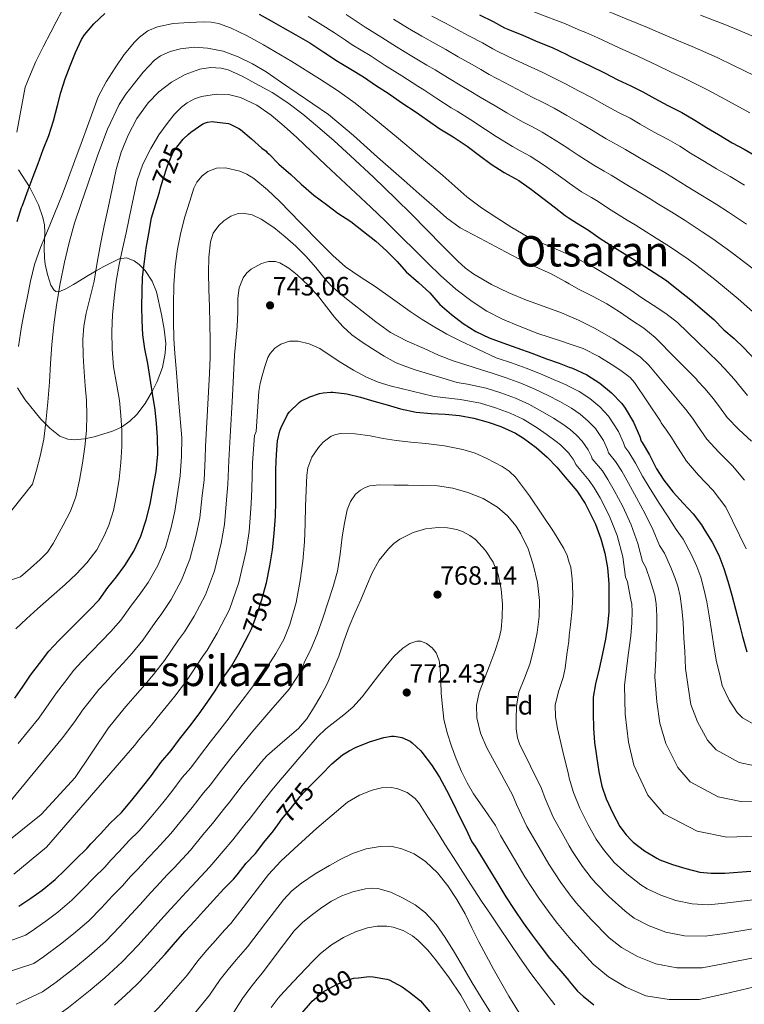
# Model space of a CAD drawing. Units: metres. Extents: x 566314 to 573165, y 4747259 to 4751955.
# Drawn here: x 568192 to 568466, y 4747446 to 4747819 of the extents above; entities that cross this region are included whole.
import ezdxf
from ezdxf.enums import TextEntityAlignment as Align

# ---------------------------------------------------------------- set-up
doc = ezdxf.new("R2010")
doc.units = ezdxf.units.M
doc.header["$MEASUREMENT"] = 0
doc.linetypes.add('DGN Style 3', pattern=[119.58632, 85.4188, -34.16752])
doc.linetypes.add('DGN Style 5', pattern=[59.79316, 25.62564, -34.16752])
for name, color, linetype, lineweight in [('Nivel 22', 7, 'Continuous', 0), ('Nivel 35', 7, 'Continuous', 0), ('Nivel 37', 7, 'Continuous', 0), ('Nivel 4', 7, 'Continuous', 0), ('Nivel 41', 7, 'Continuous', 0), ('Nivel 45', 7, 'Continuous', 0), ('Nivel 5', 7, 'Continuous', 0), ('Nivel 57', 7, 'Continuous', 0), ('Nivel 7', 7, 'Continuous', 0)]:
    doc.layers.add(name, color=color, linetype=linetype, lineweight=lineweight)
doc.styles.add('Style-Arial', font='txt')
doc.styles.add('Style-Helvetica-Narrow-Oblique', font='txt')
doc.styles.add('Style-Times New Roman', font='txt')

# ---------------------------------------------------------------- blocks, each defined once
blk = doc.blocks.new('5PATER')
at = {"layer": 'Nivel 7', "linetype": 'Continuous', "lineweight": 0}
h = blk.add_hatch(color=51, dxfattribs=at)
edge = h.paths.add_edge_path()
edge.add_ellipse((0, 0), major_axis=(-1.1, -1.11), ratio=0.999422, start_angle=0, end_angle=360)

msp = doc.modelspace()

# ---------------------------------------------------------------- linework, layer by layer
at = {"layer": 'Nivel 22', "color": 30, "linetype": 'DGN Style 5', "lineweight": 30, "flags": 128}
for points, elevation in [([(568245.05, 4747755.29), (568245.96, 4747758.61), (568247.72, 4747763.73), (568249.72, 4747768.67), (568250.28, 4747769.57), (568253.54, 4747773.78), (568253.74, 4747773.98)], 725), ([(568278.29, 4747585.87), (568279.52, 4747588.24), (568281.67, 4747593.83), (568283.44, 4747599.32), (568285.04, 4747605.3)], 750), ([(568294.24, 4747519.97), (568297.98, 4747524.63), (568301.7, 4747528.69), (568303.5, 4747530.48)], 775), ([(568290.1, 4747514.84), (568290.88, 4747515.92), (568294.24, 4747519.97)], 775), ([(568301.84, 4747446.33), (568302.5, 4747447.09), (568306.62, 4747450.66), (568307.46, 4747451.17), (568311.94, 4747453.57), (568317.36, 4747455.59), (568318.27, 4747455.78), (568320.02, 4747455.95)], 800)]:
    msp.add_lwpolyline(points, dxfattribs=dict(at, elevation=elevation))
at = {"layer": 'Nivel 35', "color": 92, "linetype": 'DGN Style 3', "lineweight": 0}
msp.add_polyline3d([(568190.9, 4747679.49, 714.27), (568192.3, 4747677.11, 714.44), (568193.75, 4747675.03, 714.85), (568199.74, 4747667.64, 717.19), (568203.09, 4747664.21, 718.42), (568206.87, 4747661.27, 719.69), (568209.9, 4747660.08, 720.57), (568212.38, 4747659.84, 721.25), (568216.23, 4747660.22, 722.27), (568219.89, 4747661.02, 723.3), (568226.87, 4747663.06, 725.97), (568230.2, 4747664.63, 727.42), (568233.37, 4747666.87, 728.71), (568235.99, 4747669.43, 729.63), (568239.22, 4747673.64, 730.49), (568241.98, 4747678.39, 730.69), (568243.7, 4747681.9, 730.45), (568245.72, 4747687.21, 729.78), (568246.84, 4747692.66, 729.29), (568246.98, 4747696.31, 729.24), (568246.46, 4747701.84, 729.31), (568245.43, 4747707.35, 729.25), (568243.44, 4747715.88, 728.43), (568241.8, 4747719.96, 727.72), (568239.26, 4747723.96, 726.82), (568236.99, 4747726.3, 726.1), (568235.06, 4747727.66, 725.44), (568232.08, 4747728.79, 724.27), (568229.37, 4747728.5, 722.89), (568223.52, 4747725.49, 718.56), (568220.6, 4747723.83, 716.32), (568217.66, 4747722.17, 714.44), (568212.05, 4747718.65, 711.69), (568209.2, 4747717.02, 710.34), (568206.49, 4747715.99, 709), (568205.41, 4747716.07, 708.39), (568204.61, 4747716.64, 707.86), (568203.47, 4747718.49, 706.94), (568202.26, 4747722.45, 705.58), (568201.37, 4747726.46, 704.29), (568201.02, 4747728.65, 703.68), (568200.94, 4747732.57, 703.14), (568201.21, 4747738.46, 702.89), (568201.08, 4747741.32, 702.68), (568200.5, 4747744.09, 702.18), (568198.77, 4747748.86, 700.93), (568195.45, 4747755.7, 699), (568191.26, 4747762.23, 696.97)], dxfattribs=at)
at = {"layer": 'Nivel 4', "color": 30, "linetype": 'Continuous', "lineweight": 30, "flags": 128}
for points, elevation in [([(568190.66, 4747742.64), (568192.36, 4747747.94), (568192.7, 4747748.61), (568194.94, 4747754.6), (568196.79, 4747759.62), (568198.62, 4747764.55), (568200.54, 4747769.94), (568202.7, 4747775.25), (568204.47, 4747780.74), (568206.02, 4747786.55), (568207.27, 4747791.54), (568208.94, 4747796.66), (568210.76, 4747801.6), (568212.79, 4747806.59), (568215.11, 4747811.54), (568216.28, 4747813.31), (568219.72, 4747817.54), (568223.93, 4747821.49)], 700), ([(568282.38, 4747821.14), (568286.94, 4747818.61), (568291.38, 4747816.1), (568296.25, 4747813.38), (568301.53, 4747810.34), (568306.94, 4747806.77), (568312.04, 4747803.31), (568317.1, 4747800.27), (568321.88, 4747797.44), (568326.81, 4747794.06), (568331.21, 4747791.22), (568336.45, 4747787.6), (568341.88, 4747783.98), (568346.15, 4747780.98), (568350.87, 4747777.76), (568355.91, 4747774.72), (568361.19, 4747771.15), (568365.91, 4747767.62), (568370.31, 4747764.37), (568375.24, 4747761.22), (568380.77, 4747758.18), (568385.54, 4747754.74), (568389.89, 4747751.47), (568394.1, 4747748.1), (568398.34, 4747744.85), (568399.86, 4747743.85), (568402.61, 4747742.06), (568407.11, 4747739.31), (568411.52, 4747736.18), (568416.36, 4747733.12), (568421.62, 4747729.81), (568426.69, 4747726.62), (568432.02, 4747723.26), (568436.66, 4747720.19), (568441.22, 4747716.51), (568445.84, 4747712.93), (568454.58, 4747705.42), (568458.44, 4747701.54), (568462.28, 4747698.21), (568465.99, 4747694.72), (568470.18, 4747690.24)], 700), ([(568365.8, 4747820.93), (568370.97, 4747818.43), (568375.33, 4747815.95), (568376.58, 4747815.44), (568382.47, 4747813.07), (568387.94, 4747810.67), (568393.32, 4747808.53), (568398.69, 4747805.97), (568399.87, 4747805.38), (568403.24, 4747803.7), (568407.78, 4747801.55), (568413.17, 4747798.94), (568418.23, 4747796.29), (568423.16, 4747794), (568427.78, 4747791.74), (568432.26, 4747789.18), (568437.16, 4747786.53), (568442.44, 4747783.86), (568447.41, 4747781.02), (568451.89, 4747778.21), (568456.32, 4747775.55)], 675), ([(568253.74, 4747773.98), (568255.45, 4747775.63), (568256.49, 4747776.42), (568261.08, 4747779.57), (568262.07, 4747780.02), (568262.79, 4747780.23), (568264.66, 4747780.45), (568265.46, 4747780.43), (568270.82, 4747779.73), (568271.45, 4747779.52), (568274.71, 4747777.84), (568275.32, 4747777.42), (568279.46, 4747773.94), (568283.37, 4747770.42), (568284.98, 4747769.31), (568285.3, 4747768.9), (568286.12, 4747768.08), (568289.85, 4747764.37), (568294.33, 4747760.37), (568298.29, 4747756.72), (568303.14, 4747752.59), (568307.86, 4747749.07), (568312.2, 4747745.76), (568317.09, 4747742.64), (568321.88, 4747738.77), (568326.53, 4747735.14), (568330.61, 4747731.52), (568334.63, 4747727.39), (568338.13, 4747723.57), (568342.79, 4747719.42), (568347, 4747715.52), (568350.85, 4747711.17), (568355.2, 4747707.33), (568359.68, 4747703.92), (568364.44, 4747700.85), (568369.54, 4747698.45), (568374.68, 4747696.56), (568380, 4747694.67), (568385.62, 4747692.66), (568391.19, 4747690.51), (568396.04, 4747688.85), (568399.86, 4747687.4), (568401.06, 4747686.94), (568406.47, 4747684.46), (568411.43, 4747681.3), (568415.84, 4747677.66), (568419.73, 4747673.57), (568420.99, 4747671.86), (568424.24, 4747666.53), (568426.48, 4747661.34), (568426.66, 4747660.69), (568426.79, 4747660.11), (568427.06, 4747659.36), (568427.46, 4747658.8), (568430.23, 4747654.16), (568432.95, 4747648.86), (568435.71, 4747644.58), (568439.25, 4747640.02), (568443.01, 4747635.79), (568446.75, 4747631.82), (568449.98, 4747627.62), (568451.26, 4747625.44), (568453.98, 4747620.99), (568456.46, 4747616.13), (568458.42, 4747611.12), (568459.95, 4747606.26), (568461.41, 4747601.02), (568462.77, 4747595.7), (568464.21, 4747590.34), (568465.49, 4747585.28), (568467.07, 4747579.54)], 725), ([(568456.32, 4747775.55), (568461.6, 4747772.35), (568466.12, 4747770.06), (568472.2, 4747766.46)], 675), ([(568240.18, 4747688.76), (568239.14, 4747694.37), (568238.32, 4747699.6), (568238.04, 4747705.11), (568238, 4747710.34), (568238.04, 4747716.07), (568238.2, 4747721.51), (568238.89, 4747727.43), (568239.62, 4747732.51), (568240.57, 4747738), (568241.62, 4747744.02), (568243.09, 4747748.96), (568244.63, 4747753.76), (568245.05, 4747755.29)], 725), ([(568189.87, 4747561.92), (568192.95, 4747566.42), (568195.8, 4747570.63), (568199.17, 4747575.03), (568202.76, 4747579.72), (568206.47, 4747583.78), (568210.48, 4747587.8), (568214.48, 4747591.75), (568218.12, 4747595.35), (568221.73, 4747599.24), (568225.09, 4747603.8), (568228.39, 4747607.86), (568231.52, 4747612.15), (568234.92, 4747617.68), (568237.6, 4747623.36), (568239.54, 4747629.56), (568241.16, 4747635.43), (568242.24, 4747641.84), (568243.35, 4747647.88), (568243.96, 4747654.44), (568243.84, 4747660.8), (568243.44, 4747665.97), (568243, 4747671.16), (568241.96, 4747677.35), (568241.12, 4747683.14), (568240.18, 4747688.76)], 725), ([(568285.04, 4747605.3), (568285.12, 4747605.62), (568286.4, 4747612.04), (568287.44, 4747618.15), (568288.08, 4747624.31), (568288.53, 4747630.91), (568288.71, 4747636.47), (568288.69, 4747642.74), (568288.71, 4747648.77), (568289.01, 4747654.23), (568289.38, 4747659.46), (568290.24, 4747663.27), (568290.69, 4747664.45), (568293.06, 4747669.46), (568293.75, 4747670.32), (568297.57, 4747674.03), (568298.16, 4747674.43), (568301.56, 4747676.16), (568305.24, 4747677.43), (568306.66, 4747677.71), (568309.52, 4747677.92), (568310.24, 4747677.87), (568315.57, 4747677.23), (568320.79, 4747676.07), (568325.84, 4747674.5), (568330.9, 4747673.1), (568335.88, 4747671.63), (568341.84, 4747670.35), (568347.6, 4747669.78), (568352.8, 4747669.62)], 750), ([(568352.8, 4747669.62), (568358.28, 4747669.1), (568363.64, 4747668.11), (568369.12, 4747666.58), (568373.88, 4747664.91), (568379.49, 4747662.37), (568382.52, 4747660.5), (568387.28, 4747656.98), (568391.52, 4747653.31), (568395.12, 4747649.5), (568398.95, 4747644.98), (568399.86, 4747643.86), (568402.66, 4747640.45), (568405.89, 4747635.66), (568407.52, 4747632.45), (568409.73, 4747627.86), (568411.87, 4747622.27), (568413.38, 4747616.82), (568414.35, 4747611.3), (568414.78, 4747605.33), (568414.85, 4747600.06), (568414.85, 4747594.69), (568414.37, 4747589.42), (568413.52, 4747584.34), (568412.45, 4747578.82), (568411.12, 4747573.04), (568409.76, 4747567.34), (568408.91, 4747562.34), (568408.91, 4747561.73), (568408.96, 4747556.1), (568409.07, 4747550.56), (568409.46, 4747545.1), (568410.21, 4747539.98), (568411.06, 4747533.98), (568412.22, 4747528.5), (568413.87, 4747523.73), (568416.4, 4747518.3), (568419.06, 4747513.3), (568421.39, 4747510.08), (568423.38, 4747507.95), (568424.02, 4747507.36), (568428.3, 4747504.05), (568433.02, 4747501.22), (568434.19, 4747500.7), (568438.91, 4747498.91), (568444.03, 4747497.3), (568449.36, 4747496.02), (568453.57, 4747495.62), (568458.83, 4747495.62), (568468.59, 4747496.32)], 750), ([(568191.34, 4747483.11), (568195.9, 4747486.05), (568200.19, 4747489.12), (568205.14, 4747493.14), (568208.77, 4747496.69), (568212.8, 4747500.8), (568217.23, 4747505), (568218.58, 4747506.64), (568222.26, 4747510.53), (568225.89, 4747514.53), (568230.22, 4747518.64), (568234.11, 4747523.22), (568238.24, 4747528.37), (568241.63, 4747532.66), (568245.12, 4747537.57), (568249.07, 4747542.04), (568252.26, 4747546.34), (568256.08, 4747551.25), (568259.71, 4747555.94), (568262.75, 4747560.29), (568265.71, 4747564.74), (568268.8, 4747569.62), (568271.91, 4747574.07), (568274.4, 4747578.42), (568277.09, 4747583.54), (568278.29, 4747585.87)], 750), ([(568303.5, 4747530.48), (568306.02, 4747532.98), (568309.94, 4747537.01), (568313.98, 4747540.47), (568316.43, 4747542), (568318.94, 4747543.17), (568324.16, 4747545.32), (568329.63, 4747547.01), (568332.48, 4747547.51), (568333.49, 4747547.51), (568335.81, 4747547.17), (568336.4, 4747546.99), (568339.57, 4747545.6), (568340.35, 4747545.03), (568343.65, 4747541.91), (568344.02, 4747541.39), (568347.68, 4747536.69), (568350.64, 4747531.99), (568353.39, 4747527.03), (568355.74, 4747522.4), (568358.18, 4747517.35), (568360.72, 4747512.34), (568362.99, 4747507.52), (568364.18, 4747505.71), (568367.2, 4747500.79), (568369.97, 4747496.26), (568372.74, 4747491.65), (568375.79, 4747486.66), (568378.96, 4747481.84), (568382.4, 4747476.74), (568385.84, 4747472.07), (568388.85, 4747468), (568392.41, 4747463.33), (568395.9, 4747459.38), (568399.63, 4747454.93), (568399.86, 4747454.65), (568403.02, 4747450.83), (568405.07, 4747448.93), (568409.12, 4747445.73)], 775), ([(568227.62, 4747445.57), (568231.94, 4747449.46), (568236.1, 4747453.33), (568239.58, 4747457.04), (568246.83, 4747464.85), (568250.64, 4747469.41), (568254.4, 4747473.64), (568257.87, 4747477.4), (568261.36, 4747481.22), (568265.09, 4747485.41), (568269.04, 4747489.59), (568272.7, 4747493.28), (568274.02, 4747495), (568277.49, 4747499.38), (568281.02, 4747503.09), (568284.19, 4747507.2), (568287.84, 4747511.68), (568290.1, 4747514.84)], 775), ([(568320.02, 4747455.95), (568324.06, 4747456.36), (568325.53, 4747456.29), (568330.8, 4747455.43), (568331.58, 4747455.14), (568336.57, 4747452.5), (568339.36, 4747450.53), (568343.53, 4747447.22), (568346.97, 4747443.16), (568347.18, 4747442.64), (568347.6, 4747442.02), (568351.13, 4747437.27), (568354.41, 4747432.6), (568357.18, 4747428.34), (568357.79, 4747427.68)], 800), ([(568298.69, 4747442.61), (568301.84, 4747446.33)], 800)]:
    msp.add_lwpolyline(points, dxfattribs=dict(at, elevation=elevation))
at = {"layer": 'Nivel 5', "color": 30, "linetype": 'Continuous', "lineweight": 0, "flags": 128}
for points, elevation in [([(568351.5, 4747848.04), (568357.06, 4747845.29), (568362.17, 4747843.05), (568368.9, 4747840.02), (568375.7, 4747837.16), (568379.89, 4747835.33), (568384.64, 4747833.47), (568391.19, 4747831.05), (568399.09, 4747828.27), (568399.87, 4747828.06), (568401.12, 4747827.72), (568406.67, 4747825.53), (568409.6, 4747824.43), (568414.13, 4747822.5), (568421.46, 4747819.37), (568429.49, 4747816.09), (568436.19, 4747813.18), (568441.17, 4747811.06), (568446.45, 4747808.88), (568455.82, 4747804.79), (568462.1, 4747801.72), (568470.16, 4747797.78)], 665), ([(568347.84, 4747839.94), (568353.71, 4747836.88), (568358.72, 4747834.64), (568365.95, 4747831.18), (568373.12, 4747827.9), (568377.01, 4747825.98), (568381.64, 4747824.04), (568388.71, 4747821.24), (568397.38, 4747817.84), (568398.46, 4747817.54), (568399.87, 4747816.91), (568404.13, 4747815.02), (568406.18, 4747814.18), (568410.69, 4747812.15), (568418.79, 4747808.38), (568426.06, 4747805.17), (568433.28, 4747801.72), (568438.15, 4747799.34), (568443.38, 4747796.91), (568452.23, 4747792.52), (568458.74, 4747788.92), (568468.31, 4747783.82)], 670), ([(568207.59, 4747822.26), (568205.51, 4747818.29), (568203.45, 4747814.31)], 695), ([(568191.19, 4747695.26), (568192.31, 4747702.74), (568193.31, 4747708.14), (568194.45, 4747713.51), (568195.74, 4747719.93), (568197.3, 4747726.29), (568199.59, 4747732.75), (568202.18, 4747739.09), (568205, 4747745.9), (568207.77, 4747752.72), (568210.21, 4747759.18), (568212.6, 4747765.67), (568214.96, 4747772.22), (568217.32, 4747778.79), (568219.35, 4747784.34), (568221.46, 4747789.87), (568224.4, 4747795.48), (568227.88, 4747800.82), (568231.28, 4747805.83), (568235.11, 4747810.61), (568237.01, 4747812.51), (568240.25, 4747814.8), (568243.93, 4747816.39), (568249.86, 4747817.61), (568255.83, 4747818.05), (568261.41, 4747818.3), (568264.19, 4747818.15), (568266.95, 4747817.6), (568271.47, 4747816.02), (568277.86, 4747813.03), (568284.02, 4747809.57), (568294.72, 4747803.24), (568305.26, 4747796.67), (568312.09, 4747792.21), (568318.71, 4747787.44), (568326.59, 4747781.1), (568334.39, 4747774.67), (568343.17, 4747767.37), (568351.92, 4747760.05), (568356.48, 4747756.02), (568361.04, 4747752), (568366.62, 4747747.83), (568372.42, 4747743.95), (568378.06, 4747740.27), (568383.91, 4747736.93)], 705), ([(568470.36, 4747707.48), (568463.78, 4747713.27), (568455.05, 4747720.64), (568448.18, 4747725.91), (568444.92, 4747728.26), (568437.84, 4747733.14), (568432.8, 4747736.3), (568427.59, 4747739.54), (568424.8, 4747741.3), (568421.82, 4747743.11), (568415.68, 4747746.94), (568410.16, 4747750.5), (568408.22, 4747751.65), (568404.53, 4747753.88), (568399.87, 4747757.14), (568398.26, 4747758.27), (568394.73, 4747760.82), (568390.08, 4747764.03), (568385.08, 4747767.38), (568381.29, 4747769.42), (568378.35, 4747771), (568372.22, 4747774.82), (568368.16, 4747777.5), (568362.53, 4747781.18), (568357.42, 4747784.4), (568355.17, 4747785.73), (568349.72, 4747789.22), (568345.08, 4747792.28), (568342.44, 4747793.9), (568336.43, 4747797.75), (568330.14, 4747801.77), (568324.42, 4747805.46), (568317.66, 4747809.54), (568315.05, 4747811.31), (568310.9, 4747814.08), (568305.51, 4747817.56), (568300.97, 4747820.26)], 695), ([(568469.5, 4747724.64), (568461.03, 4747731.13), (568454.19, 4747736.05), (568450.22, 4747738.71), (568443.78, 4747742.94), (568438.68, 4747746.11), (568433.66, 4747749.21), (568430.45, 4747751.23), (568426.97, 4747753.3), (568421.05, 4747756.84), (568415.68, 4747760.17), (568413.11, 4747761.67), (568409.19, 4747763.91), (568403.25, 4747767.78), (568399.87, 4747770), (568399.34, 4747770.35), (568394.5, 4747773.41), (568389.62, 4747776.46), (568385.64, 4747778.56), (568382.09, 4747780.38), (568376.15, 4747783.78), (568371.74, 4747786.39), (568366.04, 4747789.75), (568361.9, 4747792.29), (568359.12, 4747793.9), (568353.74, 4747797.14), (568349.09, 4747800.04), (568345.96, 4747801.84), (568340.2, 4747805.29), (568334.36, 4747808.86), (568328.84, 4747812.36), (568322.55, 4747816.21), (568319.54, 4747818.3), (568315.29, 4747821.11)], 690), ([(568467.01, 4747741.62), (568460.19, 4747746.18), (568455.52, 4747749.16), (568449.72, 4747752.75), (568444.56, 4747755.92), (568439.74, 4747758.87), (568436.11, 4747761.16), (568432.13, 4747763.48), (568426.42, 4747766.73), (568421.21, 4747769.84), (568418, 4747771.7), (568413.84, 4747773.94), (568408.24, 4747777.28), (568403.95, 4747779.88), (568399.87, 4747782.25), (568398.93, 4747782.79), (568394.16, 4747785.54), (568389.99, 4747787.69), (568385.84, 4747789.76), (568380.08, 4747792.75), (568375.32, 4747795.29), (568369.56, 4747798.31), (568366.38, 4747800.18), (568363.07, 4747802.08), (568357.76, 4747805.07), (568353.1, 4747807.79), (568349.49, 4747809.78), (568343.97, 4747812.83), (568338.58, 4747815.96), (568333.25, 4747819.27)], 685), ([(568347.74, 4747820.37), (568353.02, 4747817.72), (568357.12, 4747815.54), (568361.78, 4747813), (568367.02, 4747810.26), (568370.86, 4747808.06), (568373.07, 4747806.88), (568378.89, 4747804.18), (568384.01, 4747801.71), (568389.58, 4747799.15), (568394.34, 4747796.83), (568398.7, 4747794.62), (568399.87, 4747794), (568403.36, 4747792.17), (568408.56, 4747789.41), (568413.24, 4747786.78), (568418.5, 4747783.97), (568422.89, 4747781.72), (568426.74, 4747779.51), (568431.79, 4747776.63), (568437.28, 4747773.67), (568441.76, 4747771.09), (568445.82, 4747768.54), (568450.44, 4747765.74), (568455.66, 4747762.55), (568460.82, 4747759.61), (568466.19, 4747756.32)], 680), ([(568449.52, 4747820.85), (568459.41, 4747817.06), (568465.47, 4747814.52), (568472, 4747811.74)], 660), ([(568203.45, 4747814.31), (568200.54, 4747808.84), (568197.85, 4747803.27), (568195.82, 4747798.42), (568193.78, 4747793.57), (568190.56, 4747776.39)], 695), ([(568202.28, 4747674.1), (568202.92, 4747681.64), (568203.35, 4747688.78), (568203.8, 4747695.92), (568204.56, 4747703.42), (568205.59, 4747710.9), (568206.97, 4747719.04), (568208.63, 4747727.12), (568210.37, 4747734.61), (568212.47, 4747741.99), (568214.93, 4747749.38), (568217.43, 4747756.75), (568219.34, 4747762.33), (568221.27, 4747767.91), (568224.91, 4747777.57), (568229.32, 4747786.96), (568231.83, 4747790.81), (568234.65, 4747794.45), (568238.43, 4747799.25), (568242.74, 4747803.75), (568244.97, 4747805.37), (568248.66, 4747807), (568252.6, 4747808), (568257.74, 4747808.64), (568262.86, 4747808.35), (568268.71, 4747807.11), (568274.41, 4747805.07), (568279.89, 4747802.41), (568285.05, 4747799.33), (568290.9, 4747795.26), (568296.74, 4747791.2), (568302.73, 4747787.23), (568308.63, 4747783.12), (568318.11, 4747775.25), (568327.27, 4747767.01), (568332.26, 4747762.57), (568337.25, 4747758.13), (568342.95, 4747753.13), (568348.66, 4747748.14), (568353.38, 4747743.92), (568358.47, 4747740.19), (568363.27, 4747737.65), (568368.1, 4747735.2), (568375.74, 4747731.14), (568383.4, 4747727.09), (568388.18, 4747724.94), (568392.96, 4747722.8), (568398.31, 4747719.81), (568399.86, 4747718.93), (568403.64, 4747716.78), (568408.88, 4747714.11), (568414.1, 4747711.38), (568418.85, 4747708.41), (568423.48, 4747705.23), (568428.07, 4747702.15), (568432.34, 4747698.67), (568440.22, 4747690.72), (568448.1, 4747682.78), (568448.46, 4747682.26), (568451.32, 4747679.11), (568454.38, 4747675.46), (568456.71, 4747672.38), (568459.63, 4747668.33), (568464.08, 4747663.77), (568468.88, 4747659.29)], 710), ([(568334.2, 4747751.23), (568325.69, 4747759.45), (568317.01, 4747767.5), (568310.8, 4747773.11), (568304.5, 4747778.62), (568298.99, 4747783.25), (568293.26, 4747787.62), (568287.27, 4747791.43), (568281.06, 4747794.93), (568275.92, 4747797.65), (568270.62, 4747800.02), (568268.01, 4747800.75), (568263.91, 4747800.94), (568259.86, 4747800.27), (568254.4, 4747798.35), (568249.24, 4747795.44), (568244.44, 4747791.79), (568240.28, 4747787.51), (568236.05, 4747781.62), (568232.73, 4747775.27), (568230.16, 4747768.84), (568228.25, 4747762.24), (568226.73, 4747755.03), (568225.21, 4747747.83), (568223.72, 4747740.89), (568222.25, 4747733.96), (568221.05, 4747726.99), (568219.93, 4747720.02), (568218.42, 4747713.96), (568216.85, 4747707.89), (568215.98, 4747702.91), (568215.62, 4747697.89), (568215.76, 4747691.73), (568216.1, 4747685.57), (568216.52, 4747680.24), (568216.92, 4747674.92), (568217.11, 4747669.16), (568216.95, 4747663.4), (568216.31, 4747657.17), (568215.41, 4747650.96), (568214.37, 4747644.56), (568212.96, 4747638.21), (568210.88, 4747632.74), (568208.13, 4747627.51), (568204.36, 4747620.49), (568202.16, 4747617.24), (568199.49, 4747614.42), (568195.71, 4747611.19), (568191.92, 4747607.96), (568183.07, 4747605.01)], 715), ([(568330.26, 4747742.66), (568324.67, 4747748.04), (568319.03, 4747753.36), (568313.33, 4747758.67), (568307.62, 4747763.97), (568302.16, 4747769.17), (568296.71, 4747774.38), (568291.91, 4747778.71), (568286.95, 4747782.88), (568281.46, 4747786.63), (568275.34, 4747789.57), (568270.82, 4747790.72), (568266.26, 4747790.83), (568260.6, 4747790.01), (568257.83, 4747789.05), (568255.13, 4747787.57), (568252.97, 4747785.94), (568250.28, 4747783.25), (568247.91, 4747780.27), (568244.44, 4747775.42), (568241.35, 4747770.32), (568238.34, 4747764.37), (568236.18, 4747758.15), (568234.09, 4747748.2), (568232.02, 4747738.26), (568230.67, 4747732.29), (568229.33, 4747726.32), (568228.21, 4747720.01), (568227.4, 4747713.64), (568226.86, 4747707.24), (568226.63, 4747700.85), (568226.69, 4747694.19), (568227.19, 4747687.54), (568228.29, 4747681.13), (568229.43, 4747674.74), (568230.04, 4747669.05), (568230.37, 4747663.35), (568230.36, 4747657.27), (568230.02, 4747651.19), (568229.34, 4747644.96), (568228.39, 4747638.76), (568227.18, 4747633.09), (568225.44, 4747627.52), (568223.85, 4747623.64), (568220.85, 4747618.16), (568217.08, 4747613.16), (568213.12, 4747608.94), (568208.95, 4747605), (568203.67, 4747600.4), (568198.42, 4747595.8), (568194.3, 4747592.04), (568190.23, 4747588.24)], 720), ([(568191.05, 4747544.69), (568198.87, 4747554.37), (568202.73, 4747559.73), (568205.63, 4747563.97), (568208.59, 4747567.8), (568212.23, 4747572.47), (568215.24, 4747575.77), (568218.81, 4747579.47), (568222.66, 4747583.47), (568226.21, 4747587.18), (568230, 4747591.54), (568234.02, 4747597.22), (568236.96, 4747600.91), (568240.28, 4747605.74), (568243.97, 4747612.14), (568246.88, 4747618.97), (568249, 4747626.6), (568250.5, 4747632.85), (568251.52, 4747640.27), (568252.42, 4747646.22), (568252.92, 4747653.6), (568253.04, 4747660.54), (568251.98, 4747673.73), (568250.92, 4747686.93), (568250.48, 4747692.59), (568250.08, 4747698.26), (568249.89, 4747704.7), (568249.92, 4747711.14), (568250.1, 4747718.4), (568250.55, 4747725.67), (568251.41, 4747732.07), (568252.69, 4747738.42), (568254.28, 4747744.37), (568256.13, 4747750.24), (568257.62, 4747755.19), (568258.8, 4747757.55), (568260.74, 4747759.86), (568262.92, 4747761.51), (568266.27, 4747762.78)], 730), ([(568266.27, 4747762.78), (568269.61, 4747762.88), (568275.02, 4747761.65), (568277.71, 4747760.49), (568280.34, 4747758.9), (568285.59, 4747754.65), (568290.17, 4747750.18), (568297.95, 4747742.21), (568305.75, 4747734.26), (568310.31, 4747729.68), (568315.12, 4747725.36), (568320.68, 4747721.58), (568326.34, 4747717.98), (568332.94, 4747713.22), (568339.57, 4747708.48), (568344.19, 4747705.42), (568348.92, 4747702.53), (568353.53, 4747699.92), (568358.24, 4747697.52), (568365.22, 4747694.24), (568372.19, 4747690.96), (568372.57, 4747690.84), (568377.99, 4747689), (568383.58, 4747686.97), (568388.99, 4747684.8), (568393.94, 4747682.73), (568398.67, 4747680.64), (568399.86, 4747680.03), (568403.57, 4747678.14), (568407.69, 4747675.44), (568411.44, 4747672.31), (568414.74, 4747668.83), (568418.5, 4747663.03), (568420.42, 4747658.72), (568420.89, 4747657.13), (568422.43, 4747655.21), (568424.98, 4747651.03), (568427.59, 4747646.11), (568430.52, 4747641.22), (568433.93, 4747635.89), (568437.29, 4747630.7), (568440.37, 4747625.8), (568442.96, 4747622.22), (568446.16, 4747616.21), (568448.14, 4747611.88), (568449.69, 4747607.72), (568450.88, 4747603.39), (568451.95, 4747598.39), (568452.87, 4747593.17), (568453.74, 4747587.52), (568454.54, 4747582.51), (568455.48, 4747576.34), (568456.97, 4747570.07), (568457.74, 4747566.68), (568460.48, 4747561.22), (568463.51, 4747556.53), (568465.42, 4747554.46), (568472.13, 4747550.64)], 730), ([(568466.24, 4747644.5), (568461.62, 4747649.98), (568456.45, 4747655.12), (568451.94, 4747660.05), (568448.35, 4747665.4), (568446.48, 4747668.06), (568443.98, 4747671.3), (568442.63, 4747672.97), (568436.33, 4747680.58), (568430.04, 4747688.19), (568426.78, 4747691.2), (568423.09, 4747693.76), (568416.51, 4747698.06), (568409.7, 4747701.98), (568403.36, 4747705.14), (568399.86, 4747706.67), (568396.88, 4747707.97), (568390.29, 4747710.39), (568383.68, 4747712.78), (568377, 4747715.56), (568370.44, 4747718.67), (568363.64, 4747722.62), (568360.49, 4747724.94), (568357.59, 4747727.55), (568351.74, 4747733.5), (568345.89, 4747739.44), (568340.05, 4747745.34), (568334.2, 4747751.23)], 715), ([(568187.44, 4747522), (568207.87, 4747546.82), (568212.52, 4747553.05), (568215.46, 4747557.32), (568218.01, 4747560.57), (568221.71, 4747565.22), (568224.01, 4747567.76), (568227.14, 4747571.14), (568230.84, 4747575.19), (568234.31, 4747579.01), (568238.27, 4747583.85), (568242.94, 4747590.64), (568245.53, 4747593.96), (568249.03, 4747599.34), (568253.02, 4747606.59), (568256.16, 4747614.58), (568258.47, 4747623.64), (568259.85, 4747630.28), (568260.8, 4747638.7), (568261.49, 4747644.56), (568261.89, 4747652.77), (568262.09, 4747657.31), (568262.83, 4747671.13), (568263.57, 4747684.95), (568263.79, 4747691.12), (568263.78, 4747697.3), (568263.65, 4747703.83), (568263.51, 4747710.35), (568263.35, 4747716.79), (568263.19, 4747723.22), (568263.3, 4747729.07), (568263.94, 4747734.91), (568265.02, 4747738.17), (568267.11, 4747741.04), (568269.05, 4747742.83), (568271.71, 4747744.67), (568274.41, 4747745.67), (568276.23, 4747745.79), (568279.72, 4747745.07), (568283.16, 4747743.44), (568287.9, 4747740.26), (568292.21, 4747736.8), (568296.23, 4747733.2), (568300.1, 4747729.46), (568303.79, 4747725.14), (568307.34, 4747720.7), (568309.97, 4747717.98), (568315.53, 4747713.29)], 735), ([(568466.84, 4747618.51), (568459.15, 4747634.32), (568454.37, 4747640.67), (568448.83, 4747646.47), (568444.24, 4747651.77), (568439.99, 4747658.42), (568438.58, 4747660.67), (568436.65, 4747663.5), (568434.64, 4747666.32), (568434.37, 4747666.85), (568429.44, 4747674.22), (568424.52, 4747681.58), (568422.9, 4747683.47), (568419.91, 4747685.78), (568416.68, 4747687.84), (568411.04, 4747691.46), (568405.11, 4747694.46), (568399.86, 4747696.24), (568396.56, 4747697.36), (568388, 4747700.16), (568381.22, 4747702.74), (568374.52, 4747705.55), (568368.62, 4747708.57), (568363.08, 4747712.21), (568356.92, 4747716.96), (568351.12, 4747722.1), (568346.46, 4747726.62), (568341.83, 4747731.17), (568336.06, 4747736.92), (568330.26, 4747742.66)], 720), ([(568383.91, 4747736.93), (568390.14, 4747734.17), (568396.42, 4747731.5), (568399.86, 4747729.9), (568402.91, 4747728.47), (568409.28, 4747725.18), (568416.27, 4747720.98), (568423.11, 4747716.54), (568427.35, 4747713.71), (568431.59, 4747710.85), (568436.39, 4747707.78), (568440.87, 4747704.32), (568448.6, 4747696.8), (568456.32, 4747689.27), (568458.65, 4747686.91), (568462.28, 4747682.85), (568465.07, 4747679.37), (568467.32, 4747676.6)], 705), ([(568184.35, 4747505.5), (568199.82, 4747517.88), (568212.72, 4747531.8), (568225.3, 4747550.66), (568227.44, 4747553.34), (568231.19, 4747557.98), (568232.78, 4747559.75), (568235.47, 4747562.81), (568239.02, 4747566.91), (568242.41, 4747570.84), (568246.54, 4747576.16), (568251.86, 4747584.07), (568254.1, 4747587.01), (568257.79, 4747592.94), (568262.07, 4747601.04), (568265.44, 4747610.19), (568267.94, 4747620.68), (568269.2, 4747627.71), (568270.07, 4747637.12), (568270.56, 4747642.89), (568270.86, 4747651.94), (568271.45, 4747661.12), (568272.26, 4747676.51), (568273.08, 4747691.91), (568273.55, 4747697.38), (568274.1, 4747702.85), (568274.27, 4747708.18), (568274.36, 4747713.52), (568274.85, 4747717.45), (568276.31, 4747721.28), (568277.67, 4747723.13), (568279.35, 4747724.56), (568283.32, 4747726.61), (568285.92, 4747727.38), (568288.58, 4747727.44), (568290.21, 4747726.93), (568293.64, 4747724.92), (568296.79, 4747722.4), (568301.04, 4747718.34), (568305.01, 4747714.07), (568307.94, 4747710.2), (568310.87, 4747706.34), (568314.02, 4747702.84), (568317.51, 4747699.68), (568321.36, 4747696.88), (568325.35, 4747694.29), (568329.74, 4747691.49), (568334.31, 4747689.02)], 740), ([(568315.53, 4747713.29), (568321.24, 4747708.77), (568326.56, 4747704.51), (568332.12, 4747700.56), (568338.4, 4747697.29), (568344.88, 4747694.45), (568350.31, 4747691.97), (568355.84, 4747689.79), (568363.46, 4747687.36), (568371.08, 4747684.92), (568375.98, 4747683.32), (568381.54, 4747681.28), (568386.79, 4747679.08), (568391.84, 4747676.62), (568396.28, 4747674.33), (568399.86, 4747672.28), (568400.67, 4747671.82), (568403.95, 4747669.59), (568407.03, 4747666.95), (568409.75, 4747664.09), (568412.76, 4747659.53), (568414.36, 4747656.11), (568414.72, 4747654.9), (568417.41, 4747651.62), (568419.72, 4747647.9), (568422.24, 4747643.36), (568425.33, 4747637.87), (568428.62, 4747631.77), (568431.57, 4747625.61), (568433.98, 4747619.78), (568435.93, 4747616.82), (568438.33, 4747611.42), (568439.82, 4747607.64), (568440.97, 4747604.32), (568441.81, 4747600.53), (568442.49, 4747595.76), (568442.97, 4747590.64), (568443.27, 4747584.71), (568443.59, 4747579.74), (568443.89, 4747573.14), (568444.99, 4747565.32), (568445.92, 4747559.55), (568448.44, 4747552.98), (568452.22, 4747546.05), (568455.5, 4747542.35), (568464.18, 4747537.59), (568470.15, 4747536.3)], 735), ([(568189.51, 4747495.19), (568201.88, 4747505.5), (568235.13, 4747544), (568236.86, 4747546.11), (568240.67, 4747550.73), (568241.55, 4747551.73), (568243.79, 4747554.48), (568247.2, 4747558.63), (568250.5, 4747562.67), (568254.81, 4747568.47), (568260.78, 4747577.49), (568262.67, 4747580.06), (568266.54, 4747586.53), (568271.12, 4747595.5), (568274.72, 4747605.8), (568277.4, 4747617.72), (568278.55, 4747625.14), (568279.35, 4747635.55), (568279.63, 4747641.23), (568279.82, 4747651.11), (568280.66, 4747661.45), (568281.21, 4747662.98), (568281.71, 4747670.6), (568282.21, 4747678.21), (568282.75, 4747681.16), (568283.56, 4747684.08), (568284.52, 4747687.58), (568285.72, 4747691.03), (568286.53, 4747692.58), (568288.27, 4747694.53), (568290.56, 4747696.11), (568293.87, 4747697.27), (568297.17, 4747697.22), (568301.32, 4747696.21), (568305.32, 4747694.45), (568309.33, 4747691.8), (568313.27, 4747689.17), (568318.1, 4747686.24), (568323.08, 4747683.54), (568327.46, 4747681.69), (568331.99, 4747680.32), (568340.35, 4747678.27), (568348.71, 4747676.22), (568358.59, 4747675.16), (568366.26, 4747673.68), (568371.96, 4747671.97), (568377.45, 4747669.91), (568382.38, 4747667.66), (568387.64, 4747664.38), (568391.5, 4747661.71), (568394.86, 4747659.17), (568396.47, 4747657.88), (568398.22, 4747656.24)], 745), ([(568334.31, 4747689.02), (568337.88, 4747687.61), (568341.52, 4747686.43), (568349.48, 4747684.02), (568357.44, 4747681.6), (568361.32, 4747680.98), (568368.37, 4747679.4), (568373.97, 4747677.64), (568379.49, 4747675.59), (568384.59, 4747673.37), (568389.74, 4747670.5), (568393.89, 4747668.02), (568397.77, 4747665.49), (568399.86, 4747663.99), (568400.21, 4747663.74), (568402.63, 4747661.6), (568404.75, 4747659.35), (568407.01, 4747656.03), (568408.3, 4747653.49), (568408.56, 4747652.67), (568412.38, 4747648.03), (568414.48, 4747644.76), (568416.88, 4747640.61), (568420.13, 4747634.52), (568423.3, 4747627.65), (568425.86, 4747620.52), (568427.6, 4747613.75), (568428.9, 4747611.42), (568430.5, 4747606.63), (568431.5, 4747603.4), (568432.24, 4747600.92), (568432.74, 4747597.66), (568433.03, 4747593.13), (568433.07, 4747588.12), (568432.8, 4747581.9), (568432.64, 4747576.96), (568432.3, 4747569.95), (568433.02, 4747560.57), (568434.1, 4747552.42), (568436.39, 4747544.75), (568440.93, 4747535.58), (568445.59, 4747530.23), (568456.23, 4747524.55), (568464.86, 4747522.74), (568473.99, 4747522.87)], 740), ([(568188.72, 4747633.13), (568192.62, 4747638.07), (568196.52, 4747643.01), (568198, 4747648.32), (568199.48, 4747653.62), (568200.78, 4747660.05), (568201.54, 4747666.58), (568202.28, 4747674.1)], 710), ([(568183.54, 4747468.32), (568193.85, 4747472.06), (568196.04, 4747473.51), (568201.52, 4747477.35), (568206.14, 4747480.83), (568211.48, 4747485.34), (568215.71, 4747489.6), (568219.84, 4747493.9), (568223.94, 4747497.91), (568226.14, 4747500.48), (568229.32, 4747503.84), (568233.09, 4747507.99), (568236.87, 4747511.63), (568241.52, 4747516.92), (568245.85, 4747522.27), (568249.34, 4747526.56), (568253.21, 4747531.83), (568256.45, 4747535.5), (568260.17, 4747540.48), (568263.87, 4747545.19), (568267.54, 4747549.87), (568271.06, 4747554.49), (568272.22, 4747556.07), (568277.17, 4747562.65), (568282.11, 4747569.24), (568285.5, 4747573.95), (568288.74, 4747578.79), (568291.75, 4747584.15), (568294.05, 4747589.88), (568296.38, 4747598.12), (568297.94, 4747606.5), (568298.96, 4747613.85), (568299.57, 4747621.23), (568299.78, 4747627.99), (568299.97, 4747634.74), (568300.18, 4747640.62), (568300.42, 4747646.5), (568300.81, 4747649.27), (568302.32, 4747653.21), (568304.87, 4747656.99), (568306.68, 4747658.99), (568309.71, 4747661.23), (568311.37, 4747661.91), (568313.14, 4747662.21), (568318.8, 4747662.1), (568324.44, 4747661.36), (568329.38, 4747660.4), (568334.34, 4747659.54), (568339.9, 4747659), (568345.48, 4747658.5), (568352.55, 4747657.54), (568359.59, 4747656.22), (568364.16, 4747654.74), (568368.58, 4747652.7), (568374.45, 4747649.75), (568377.14, 4747647.95), (568379.49, 4747645.7), (568384.82, 4747638.61), (568389.71, 4747631.28), (568393.86, 4747625.09), (568397.79, 4747618.67), (568399.1, 4747615.93), (568399.86, 4747613.38), (568400.39, 4747611.6), (568400.98, 4747607.14)], 755), ([(568398.22, 4747656.24), (568399.76, 4747654.62), (568399.86, 4747654.48), (568401.27, 4747652.53), (568402.24, 4747650.87), (568402.39, 4747650.44), (568407.35, 4747644.44), (568409.22, 4747641.63), (568411.52, 4747637.86), (568414.94, 4747631.17), (568417.98, 4747623.52), (568420.14, 4747615.44), (568421.21, 4747607.73), (568421.87, 4747606.02), (568422.68, 4747601.85), (568423.17, 4747599.15), (568423.52, 4747597.52), (568423.67, 4747594.8), (568423.57, 4747590.5), (568423.17, 4747585.59), (568422.33, 4747579.09), (568421.68, 4747574.19), (568420.71, 4747566.75), (568421.04, 4747555.82), (568422.28, 4747545.3), (568424.35, 4747536.51), (568429.64, 4747525.1), (568435.68, 4747518.12), (568448.28, 4747511.51), (568459.56, 4747509.18), (568470.84, 4747509.56)], 745), ([(568179.5, 4747455.7), (568197.08, 4747461.36), (568200.73, 4747463.9), (568207.14, 4747468.65), (568212.08, 4747472.53), (568217.82, 4747477.53), (568222.64, 4747482.5), (568226.89, 4747486.99), (568230.64, 4747490.82), (568233.7, 4747494.31), (568236.39, 4747497.16), (568240.29, 4747501.45), (568243.52, 4747504.62), (568248.94, 4747510.63), (568253.46, 4747516.17), (568257.04, 4747520.47), (568261.29, 4747526.09), (568263.83, 4747528.97), (568268.09, 4747534.63), (568271.66, 4747539.13), (568275.38, 4747543.8), (568279.37, 4747548.68), (568279.99, 4747549.46), (568286.85, 4747557.4), (568293.71, 4747565.35), (568296.88, 4747570.13), (568299.44, 4747575.33), (568302.06, 4747580.71), (568304.39, 4747586.21), (568306.52, 4747592.3), (568308.53, 4747598.43), (568310.39, 4747604.23), (568312.02, 4747610.1), (568313.02, 4747616.56), (568313.78, 4747623.06), (568314.67, 4747628.21), (568315.78, 4747633.33), (568316.95, 4747636.45), (568318.94, 4747639.18), (568320.79, 4747640.72), (568322.52, 4747641.71), (568324.29, 4747642.34), (568327.94, 4747642.75), (568333.36, 4747642.69), (568338.79, 4747642.61), (568344.38, 4747642.52), (568349.97, 4747642.4), (568355.74, 4747641.56), (568361.43, 4747639.89), (568367.21, 4747637.62), (568372.61, 4747634.37), (568376.51, 4747631.02), (568379.72, 4747627.14), (568381.54, 4747624.24), (568384.26, 4747618.54), (568386.22, 4747612.58), (568387.83, 4747605.81), (568388.61, 4747598.99), (568388.44, 4747592.87), (568387.66, 4747586.75), (568386.46, 4747580.74), (568384.93, 4747574.82), (568382.84, 4747569.53), (568380.77, 4747564.18), (568379.86, 4747559.02), (568379.7, 4747553.84), (568379.78, 4747550.32), (568380.26, 4747546.84)], 760), ([(568190.29, 4747445.97), (568200.31, 4747450.66), (568205.43, 4747454.3), (568212.76, 4747459.95), (568218.02, 4747464.23), (568224.16, 4747469.73), (568229.58, 4747475.41), (568233.93, 4747480.08), (568237.35, 4747483.73), (568241.27, 4747488.14), (568243.46, 4747490.47), (568247.5, 4747494.91), (568250.17, 4747497.61), (568256.35, 4747504.33), (568261.08, 4747510.08), (568264.75, 4747514.37), (568269.38, 4747520.35), (568271.21, 4747522.44), (568276, 4747528.78), (568279.44, 4747533.06), (568283.21, 4747537.74), (568285.26, 4747540.1), (568291.28, 4747545.28), (568297.3, 4747550.47), (568300.43, 4747554.06), (568303.01, 4747558.15), (568305.77, 4747562.83), (568308.24, 4747567.65), (568310.48, 4747572.74), (568312.54, 4747577.89), (568314.45, 4747583.53), (568316.45, 4747589.12), (568318.64, 4747594.19), (568320.87, 4747599.25), (568323, 4747604.35), (568325.14, 4747609.46), (568327.8, 4747614.23), (568331.33, 4747618.58), (568333.41, 4747620.54), (568335.65, 4747622.17), (568340.72, 4747624.71), (568345.45, 4747626.05), (568350.19, 4747626.55), (568353.74, 4747626.48), (568357.29, 4747625.83), (568359.65, 4747624.98), (568362.18, 4747623.63), (568364.39, 4747622.01), (568368.18, 4747617.92), (568371, 4747613.52), (568372.88, 4747608.75), (568374.09, 4747603.17), (568374.53, 4747597.57), (568374.48, 4747592.74), (568374.02, 4747587.91), (568373.3, 4747584.72), (568371.63, 4747579.56), (568369.81, 4747574.51), (568367.75, 4747569.31), (568365.7, 4747564.08), (568364.66, 4747559.31), (568364.83, 4747554.48), (568366.24, 4747548.63), (568368.61, 4747543.07), (568373.5, 4747534.18), (568378.38, 4747525.29), (568379.89, 4747521.62), (568383.78, 4747513.33), (568388.42, 4747505.27)], 765), ([(568400.98, 4747607.14), (568401.16, 4747601.44), (568400.9, 4747595.74), (568400.3, 4747589.66), (568399.86, 4747585.69), (568399.63, 4747583.58), (568398.99, 4747578.44), (568398.29, 4747573.3), (568397.48, 4747569.74), (568395.74, 4747564.5), (568394.56, 4747559.22), (568394.64, 4747554.79), (568395.41, 4747550.38), (568397.46, 4747541.69), (568399.5, 4747532.99), (568399.64, 4747532.37), (568399.86, 4747531.61), (568401.45, 4747526.2), (568403.84, 4747520.26), (568407.07, 4747513.96), (568410.06, 4747508.53), (568413.14, 4747504.09), (568415.79, 4747500.88), (568416.87, 4747499.64), (568421.6, 4747495.37), (568427, 4747491.17), (568429.32, 4747489.6), (568434.49, 4747487.27), (568440.23, 4747485.26), (568446.45, 4747483.92), (568452.43, 4747483.63), (568458.83, 4747484.18), (568469.37, 4747485.46)], 755), ([(568277.46, 4747514.61), (568278.58, 4747515.91), (568283.92, 4747522.92), (568287.23, 4747527), (568291.04, 4747531.67), (568291.21, 4747531.85), (568297.83, 4747539.58), (568304.45, 4747547.32), (568307.64, 4747550.25), (568311.09, 4747552.93), (568314.48, 4747555.66), (568317.81, 4747558.47), (568321.4, 4747562.44), (568324.67, 4747566.69), (568327.6, 4747570.46), (568330.53, 4747574.23), (568333.41, 4747577.67), (568336.85, 4747580.93), (568339.46, 4747582.62), (568342.14, 4747583.47), (568343.6, 4747583.47), (568345.82, 4747582.66), (568347.98, 4747580.95), (568349.47, 4747579.06), (568350.57, 4747576.15), (568350.94, 4747573.11), (568351.16, 4747568.39), (568351.39, 4747563.68), (568351.78, 4747558.81), (568352.35, 4747553.95), (568353.54, 4747548.81), (568355.18, 4747543.78), (568356.95, 4747538.9), (568358.98, 4747534.13), (568361.14, 4747529.81), (568363.63, 4747525.7), (568367.76, 4747519.69), (568371.88, 4747513.68), (568373.76, 4747509.86), (568379.1, 4747500.92), (568383.08, 4747494.22), (568388.38, 4747486.1), (568393.03, 4747479.67), (568395.44, 4747476.47), (568399.86, 4747471.25), (568401.48, 4747469.33), (568408.92, 4747461.04), (568414.72, 4747456.28), (568421.23, 4747452.34), (568428.83, 4747449.14), (568437.74, 4747447.64), (568449.01, 4747447.68), (568458.83, 4747449.88), (568471.72, 4747452.88)], 770), ([(568380.26, 4747546.84), (568381.04, 4747544.66), (568385.19, 4747536.14), (568389.34, 4747527.63), (568390.67, 4747523.91), (568393.81, 4747516.8), (568397.75, 4747509.61), (568399.86, 4747505.89), (568401.07, 4747503.76), (568404.88, 4747498.09), (568408.2, 4747493.81), (568409.73, 4747491.92), (568414.89, 4747486.69), (568420.97, 4747481.13), (568424.45, 4747478.49), (568430.07, 4747475.63), (568436.43, 4747473.22), (568443.55, 4747471.83), (568451.29, 4747471.65), (568458.83, 4747472.75), (568470.16, 4747474.6)], 760), ([(568278.79, 4747485.81), (568285.98, 4747495.06), (568290.63, 4747500.13), (568295.68, 4747504.84), (568299.97, 4747508.76), (568304.29, 4747512.64), (568310.01, 4747517.63), (568315.89, 4747522.48), (568320.33, 4747525.14), (568325.17, 4747527.06), (568328.76, 4747527.98), (568332.46, 4747528.09), (568334.85, 4747527.6), (568338.39, 4747526.1), (568341.51, 4747523.85), (568343.1, 4747521.91), (568346.3, 4747516.82), (568349.5, 4747511.73), (568352.73, 4747506.6), (568355.97, 4747501.47), (568361.24, 4747493.21), (568366.62, 4747485.03), (568369.97, 4747480.06), (568373.33, 4747475.09), (568377.21, 4747469.29), (568381.1, 4747463.49), (568385.33, 4747457.58), (568389.69, 4747451.76), (568394.36, 4747445.69)], 780), ([(568191.34, 4747435.04), (568203.54, 4747439.96), (568210.12, 4747444.7), (568218.37, 4747451.25), (568223.97, 4747455.94), (568230.49, 4747461.92), (568236.52, 4747468.31), (568240.97, 4747473.18), (568244.06, 4747476.64), (568248.83, 4747481.97), (568250.52, 4747483.78), (568254.7, 4747488.37), (568256.82, 4747490.6), (568263.76, 4747498.03), (568268.69, 4747503.98), (568272.45, 4747508.28), (568277.46, 4747514.61)], 770), ([(568256.7, 4747440.96), (568263.55, 4747449.33), (568267.62, 4747455.23), (568270.69, 4747459.13), (568273.71, 4747462.77), (568277.16, 4747466.8), (568277.97, 4747467.66), (568284.76, 4747476.59), (568291.55, 4747485.52), (568294.73, 4747488.9), (568298.4, 4747491.8), (568303.63, 4747495.27), (568309.01, 4747498.5), (568313.26, 4747500.87), (568317.68, 4747503.06), (568322.87, 4747504.83), (568328.18, 4747505.75), (568332.32, 4747505.76), (568336.46, 4747504.85), (568341.15, 4747502.86), (568345.36, 4747499.99)], 785), ([(568388.42, 4747505.27), (568392.07, 4747498.99), (568396.63, 4747492.1), (568399.86, 4747487.76), (568400.62, 4747486.74), (568402.58, 4747484.19), (568408.19, 4747478.01), (568414.94, 4747471.08), (568419.58, 4747467.39), (568425.65, 4747463.98), (568432.63, 4747461.18), (568440.64, 4747459.74), (568450.15, 4747459.66), (568458.83, 4747461.32), (568470.94, 4747463.74)], 765), ([(568345.36, 4747499.99), (568349.96, 4747495.67), (568353.86, 4747490.84), (568357.28, 4747485.57), (568360.38, 4747480.13), (568363, 4747474.85), (568365.63, 4747469.59), (568371.15, 4747459.15), (568376.99, 4747448.9), (568380.89, 4747442.67)], 785), ([(568271.91, 4747441.57), (568276.11, 4747448.14), (568278.84, 4747451.88), (568281.63, 4747455.46), (568283.62, 4747457.86), (568289.63, 4747465.81), (568295.63, 4747473.76), (568298.9, 4747477.02), (568302.59, 4747479.88), (568306.08, 4747482.52), (568309.73, 4747484.98), (568313.7, 4747486.97), (568317.9, 4747488.48), (568322.64, 4747489.68), (568325.03, 4747489.89), (568327.38, 4747489.75), (568332.25, 4747488.36), (568336.99, 4747486.1), (568341.43, 4747483.63), (568345.41, 4747480.58), (568349.42, 4747476.11), (568352.82, 4747471.25), (568356.35, 4747465.46)], 790), ([(568188.51, 4747406.56), (568199.57, 4747410.32), (568206.07, 4747413.83), (568212.05, 4747417.69), (568216.28, 4747420.41), (568221.95, 4747424.73), (568227.03, 4747428.69), (568231.46, 4747432.6), (568235.52, 4747436.07), (568240.09, 4747440.4), (568244.28, 4747444.54), (568248.14, 4747449), (568255.19, 4747457.09), (568259.13, 4747462.32), (568262.55, 4747466.38), (568265.79, 4747470.08), (568269.26, 4747474.01), (568271.6, 4747476.56), (568278.79, 4747485.81)], 780), ([(568286.99, 4747444.63), (568289.55, 4747448.15), (568290.41, 4747449.22), (568295.29, 4747454.4), (568300.16, 4747459.57), (568302.88, 4747462.38), (568305.66, 4747465.14), (568309.78, 4747468.42), (568314.35, 4747471.2), (568318.82, 4747473.3), (568323.47, 4747474.8), (568327.09, 4747475.51), (568330.79, 4747475.55), (568333.2, 4747475.14), (568336.96, 4747473.8), (568340.44, 4747471.79), (568342.58, 4747470.07), (568346.3, 4747466.35), (568349.58, 4747462.37), (568354.32, 4747455.94), (568358.72, 4747449.3), (568362.33, 4747443.01)], 795), ([(568356.35, 4747465.46), (568359.84, 4747459.65), (568363.11, 4747454.02), (568366.43, 4747448.42), (568369.98, 4747442.73)], 790)]:
    msp.add_lwpolyline(points, dxfattribs=dict(at, elevation=elevation))
at = {"layer": 'Nivel 57', "color": 92, "linetype": 'DGN Style 3', "lineweight": 0}
msp.add_polyline3d([(568191.26, 4747762.23, 696.97), (568195.45, 4747755.7, 699), (568198.77, 4747748.86, 700.93), (568200.5, 4747744.09, 702.18), (568201.08, 4747741.32, 702.68), (568201.21, 4747738.46, 702.89), (568200.94, 4747732.57, 703.14), (568201.02, 4747728.65, 703.68), (568201.37, 4747726.46, 704.29), (568202.26, 4747722.45, 705.58), (568203.47, 4747718.49, 706.94), (568204.61, 4747716.64, 707.86), (568205.41, 4747716.07, 708.39), (568206.49, 4747715.99, 709), (568209.2, 4747717.02, 710.34), (568212.05, 4747718.65, 711.69), (568217.66, 4747722.17, 714.44), (568220.6, 4747723.83, 716.32), (568223.52, 4747725.49, 718.56), (568229.37, 4747728.5, 722.89), (568232.08, 4747728.79, 724.27), (568235.06, 4747727.66, 725.44), (568236.99, 4747726.3, 726.1), (568239.26, 4747723.96, 726.82), (568241.8, 4747719.96, 727.72), (568243.44, 4747715.88, 728.43), (568245.43, 4747707.35, 729.25), (568246.46, 4747701.84, 729.31), (568246.98, 4747696.31, 729.24), (568246.84, 4747692.66, 729.29), (568245.72, 4747687.21, 729.78), (568243.7, 4747681.9, 730.45), (568241.98, 4747678.39, 730.69), (568239.22, 4747673.64, 730.49), (568235.99, 4747669.43, 729.63), (568233.37, 4747666.87, 728.71), (568230.2, 4747664.63, 727.42), (568226.87, 4747663.06, 725.97), (568219.89, 4747661.02, 723.3), (568216.23, 4747660.22, 722.27), (568212.38, 4747659.84, 721.25), (568209.9, 4747660.08, 720.57), (568206.87, 4747661.27, 719.69), (568203.09, 4747664.21, 718.42), (568199.74, 4747667.64, 717.19), (568193.75, 4747675.03, 714.85), (568192.3, 4747677.11, 714.44), (568190.9, 4747679.49, 714.27)], dxfattribs=at)

# ---------------------------------------------------------------- block references
at = {"layer": 'Nivel 7', "color": 51, "linetype": 'Continuous', "lineweight": 0}
for p in [(568286.52, 4747710.8, 743.06), (568349.94, 4747601.17, 768.14), (568338.29, 4747564.05, 772.43)]:
    msp.add_blockref('5PATER', p, dxfattribs=at)

# ---------------------------------------------------------------- texts
at = {"layer": 'Nivel 37', "color": 92, "linetype": 'Continuous', "lineweight": 0, "style": 'Style-Arial'}
msp.add_text('Fd', height=7, dxfattribs=at).set_placement((568380.67, 4747559.19, 759.73), align=Align.MIDDLE_CENTER)
at = {"layer": 'Nivel 41', "color": 7, "linetype": 'Continuous', "lineweight": 0, "style": 'Style-Helvetica-Narrow-Oblique'}
for s, rotation, p in [('725', 67.9752, (568247.82, 4747763.96, 725)), ('750', 72.0676, (568281.77, 4747594.15, 750)), ('775', 51.1964, (568296.13, 4747522.32, 775)), ('800', 28.1786, (568310.09, 4747452.58, 800))]:
    msp.add_text(s, height=7, rotation=rotation, dxfattribs=at).set_placement(p, align=Align.MIDDLE_CENTER)
at = {"layer": 'Nivel 41', "color": 7, "linetype": 'Continuous', "lineweight": 0, "style": 'Style-Arial'}
for s, p in [('743.06', (568287.48, 4747714.55, 743.06)), ('768.14', (568350.9, 4747604.92, 768.14)), ('772.43', (568339.25, 4747567.8, 772.43))]:
    msp.add_text(s, height=7, dxfattribs=at).set_placement(p)
at = {"layer": 'Nivel 45', "color": 7, "linetype": 'Continuous', "lineweight": 0, "style": 'Style-Times New Roman'}
for s, p in [('Otsaran', (568408.64, 4747731.29, 702.62)), ('Espilazar', (568268.86, 4747572.26, 749.34))]:
    msp.add_text(s, height=11.5, dxfattribs=at).set_placement(p, align=Align.MIDDLE_CENTER)

doc.saveas('drawing.dxf')
